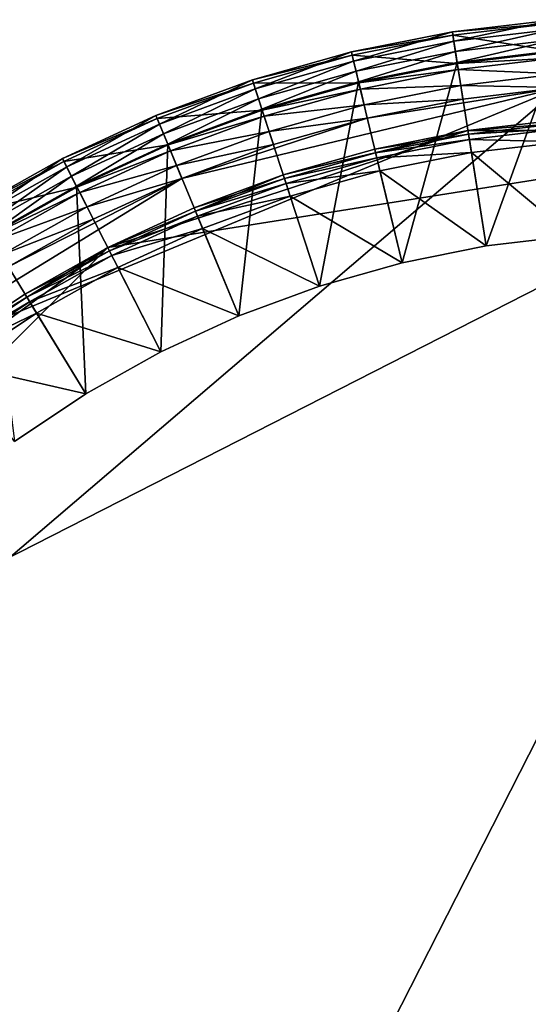
# Model space of a CAD drawing. Extents: x -0.4 to 0.4, y -0.4 to 0.4.
# Drawn here: x -0.195 to -0.039, y 0.098 to 0.399 of the extents above; entities that cross this region are included whole.
import ezdxf

# ---------------------------------------------------------------- set-up
doc = ezdxf.new("R2010")
doc.units = 0
doc.header["$MEASUREMENT"] = 0
doc.layers.get('0').update_dxf_attribs({"linetype": 'CONTINUOUS'})

msp = doc.modelspace()

# ---------------------------------------------------------------- linework, layer by layer
for points in [[(-0.06257, 0.39508, -0.175), (-0.06257, 0.39508, 0.16996), (-0.03138, 0.39877, 0.16996)], [(-0.06257, 0.39508, -0.175), (-0.03138, 0.39877, 0.16996), (-0.03138, 0.39877, -0.175)], [(-0.03138, 0.39877, 0.16996), (-0.06257, 0.39508, 0.16996), (-0.06213, 0.39224, 0.17299)], [(-0.06257, 0.39508, -0.175), (-0.03138, 0.39877, -0.175), (-0.0313, 0.3977, -0.175)], [(-0.06257, 0.39508, -0.175), (-0.0313, 0.3977, -0.175), (-0.06241, 0.39402, -0.175)], [(-0.06241, 0.39402, -0.175), (-0.0313, 0.3977, -0.175), (-0.03062, 0.38903, -0.175)], [(-0.03138, 0.39877, 0.16996), (-0.06213, 0.39224, 0.17299), (-0.03116, 0.39591, 0.17299)], [(-0.09338, 0.38895, -0.175), (-0.09338, 0.38895, 0.16996), (-0.06257, 0.39508, 0.16996)], [(-0.09338, 0.38895, -0.175), (-0.06257, 0.39508, 0.16996), (-0.06257, 0.39508, -0.175)], [(-0.06257, 0.39508, 0.16996), (-0.09338, 0.38895, 0.16996), (-0.09271, 0.38616, 0.17299)], [(-0.09338, 0.38895, -0.175), (-0.06257, 0.39508, -0.175), (-0.06241, 0.39402, -0.175)], [(-0.09338, 0.38895, -0.175), (-0.06241, 0.39402, -0.175), (-0.09313, 0.38791, -0.175)], [(-0.09313, 0.38791, -0.175), (-0.06241, 0.39402, -0.175), (-0.06105, 0.38543, -0.175)], [(-0.06257, 0.39508, 0.16996), (-0.09271, 0.38616, 0.17299), (-0.06213, 0.39224, 0.17299)], [(-0.06241, 0.39402, -0.175), (-0.03062, 0.38903, -0.175), (-0.06105, 0.38543, -0.175)], [(-0.03116, 0.39591, 0.17299), (-0.06213, 0.39224, 0.17299), (-0.06162, 0.38907, 0.17439)], [(-0.03116, 0.39591, 0.17299), (-0.06162, 0.38907, 0.17439), (-0.03091, 0.39271, 0.17439)], [(-0.06213, 0.39224, 0.17299), (-0.09271, 0.38616, 0.17299), (-0.09196, 0.38304, 0.17439)], [(-0.06213, 0.39224, 0.17299), (-0.09196, 0.38304, 0.17439), (-0.06162, 0.38907, 0.17439)], [(-0.0611, 0.38574, 0.175), (-0.03091, 0.39271, 0.17439), (-0.06162, 0.38907, 0.17439)], [(-0.0611, 0.38574, 0.175), (-0.03064, 0.38935, 0.175), (-0.03091, 0.39271, 0.17439)], [(-0.12361, 0.38042, -0.175), (-0.12361, 0.38042, 0.16996), (-0.09338, 0.38895, 0.16996)], [(-0.12361, 0.38042, -0.175), (-0.09338, 0.38895, 0.16996), (-0.09338, 0.38895, -0.175)], [(-0.09338, 0.38895, 0.16996), (-0.12361, 0.38042, 0.16996), (-0.12272, 0.3777, 0.17299)], [(-0.12361, 0.38042, -0.175), (-0.09338, 0.38895, -0.175), (-0.09313, 0.38791, -0.175)], [(-0.12361, 0.38042, -0.175), (-0.09313, 0.38791, -0.175), (-0.12328, 0.37941, -0.175)], [(-0.12328, 0.37941, -0.175), (-0.09313, 0.38791, -0.175), (-0.0911, 0.37945, -0.175)], [(-0.09338, 0.38895, 0.16996), (-0.12272, 0.3777, 0.17299), (-0.09271, 0.38616, 0.17299)], [(-0.09313, 0.38791, -0.175), (-0.06105, 0.38543, -0.175), (-0.0911, 0.37945, -0.175)], [(-0.09117, 0.37976, 0.175), (-0.06162, 0.38907, 0.17439), (-0.09196, 0.38304, 0.17439)], [(-0.09117, 0.37976, 0.175), (-0.0611, 0.38574, 0.175), (-0.06162, 0.38907, 0.17439)], [(-0.03064, 0.38935, 0.1583), (-0.0611, 0.38574, 0.1583), (-0.05222, 0.32971, 0.1583)], [(-0.03064, 0.38935, 0.175), (-0.0611, 0.38574, 0.175), (-0.0611, 0.38574, 0.1583)], [(-0.03064, 0.38935, 0.175), (-0.0611, 0.38574, 0.1583), (-0.03064, 0.38935, 0.1583)], [(-0.06105, 0.38543, -0.175), (-0.03062, 0.38903, -0.175), (-0.03047, 0.38714, -0.175)], [(-0.03064, 0.38935, 0.1583), (-0.05222, 0.32971, 0.1583), (-0.02619, 0.33279, 0.1583)], [(-0.09271, 0.38616, 0.17299), (-0.12272, 0.3777, 0.17299), (-0.12173, 0.37464, 0.17439)], [(-0.09271, 0.38616, 0.17299), (-0.12173, 0.37464, 0.17439), (-0.09196, 0.38304, 0.17439)], [(-0.0611, 0.38574, 0.1583), (-0.09117, 0.37976, 0.1583), (-0.07793, 0.32459, 0.1583)], [(-0.0611, 0.38574, 0.175), (-0.09117, 0.37976, 0.175), (-0.09117, 0.37976, 0.1583)], [(-0.0611, 0.38574, 0.175), (-0.09117, 0.37976, 0.1583), (-0.0611, 0.38574, 0.1583)], [(-0.0911, 0.37945, -0.175), (-0.06105, 0.38543, -0.175), (-0.06075, 0.38355, -0.175)], [(-0.0611, 0.38574, 0.1583), (-0.07793, 0.32459, 0.1583), (-0.05222, 0.32971, 0.1583)], [(-0.06105, 0.38543, -0.175), (-0.03047, 0.38714, -0.175), (-0.06075, 0.38355, -0.175)], [(-0.06075, 0.38355, -0.175), (-0.03047, 0.38714, -0.175), (-0.03047, 0.38714, -0.17111)], [(-0.06075, 0.38355, -0.175), (-0.03047, 0.38714, -0.17111), (-0.06075, 0.38355, -0.17111)], [(-0.06075, 0.38355, -0.17111), (-0.03047, 0.38714, -0.17111), (-0.03047, 0.38714, 0.07594)], [(-0.06075, 0.38355, -0.17111), (-0.03047, 0.38714, 0.07594), (-0.06075, 0.38355, 0.07594)], [(-0.06075, 0.38355, 0.07594), (-0.03047, 0.38714, 0.07594), (-0.03008, 0.38224, 0.07594)], [(-0.12069, 0.37144, 0.175), (-0.09196, 0.38304, 0.17439), (-0.12173, 0.37464, 0.17439)], [(-0.12069, 0.37144, 0.175), (-0.09117, 0.37976, 0.175), (-0.09196, 0.38304, 0.17439)], [(-0.0911, 0.37945, -0.175), (-0.06075, 0.38355, -0.175), (-0.09065, 0.37761, -0.175)], [(-0.09065, 0.37761, -0.175), (-0.06075, 0.38355, -0.175), (-0.06075, 0.38355, -0.17111)], [(-0.09065, 0.37761, -0.175), (-0.06075, 0.38355, -0.17111), (-0.09065, 0.37761, -0.17111)], [(-0.09065, 0.37761, -0.17111), (-0.06075, 0.38355, -0.17111), (-0.06075, 0.38355, 0.07594)], [(-0.09065, 0.37761, -0.17111), (-0.06075, 0.38355, 0.07594), (-0.09065, 0.37761, 0.07594)], [(-0.09065, 0.37761, 0.07594), (-0.06075, 0.38355, 0.07594), (-0.05998, 0.3787, 0.07594)], [(-0.06075, 0.38355, 0.07594), (-0.03008, 0.38224, 0.07594), (-0.05998, 0.3787, 0.07594)], [(-0.05998, 0.3787, 0.07594), (-0.03008, 0.38224, 0.07594), (-0.02975, 0.37804, 0.07594)], [(-0.15307, 0.36955, -0.175), (-0.15307, 0.36955, 0.16996), (-0.12361, 0.38042, 0.16996)], [(-0.15307, 0.36955, -0.175), (-0.12361, 0.38042, 0.16996), (-0.12361, 0.38042, -0.175)], [(-0.12361, 0.38042, 0.16996), (-0.15307, 0.36955, 0.16996), (-0.15198, 0.3669, 0.17299)], [(-0.15307, 0.36955, -0.175), (-0.12361, 0.38042, -0.175), (-0.12328, 0.37941, -0.175)], [(-0.15307, 0.36955, -0.175), (-0.12328, 0.37941, -0.175), (-0.15266, 0.36857, -0.175)], [(-0.15266, 0.36857, -0.175), (-0.12328, 0.37941, -0.175), (-0.12059, 0.37114, -0.175)], [(-0.12361, 0.38042, 0.16996), (-0.15198, 0.3669, 0.17299), (-0.12272, 0.3777, 0.17299)], [(-0.12328, 0.37941, -0.175), (-0.0911, 0.37945, -0.175), (-0.12059, 0.37114, -0.175)], [(-0.09117, 0.37976, 0.1583), (-0.12069, 0.37144, 0.1583), (-0.10315, 0.31748, 0.1583)], [(-0.09117, 0.37976, 0.175), (-0.12069, 0.37144, 0.175), (-0.12069, 0.37144, 0.1583)], [(-0.09117, 0.37976, 0.175), (-0.12069, 0.37144, 0.1583), (-0.09117, 0.37976, 0.1583)], [(-0.12059, 0.37114, -0.175), (-0.0911, 0.37945, -0.175), (-0.09065, 0.37761, -0.175)], [(-0.09117, 0.37976, 0.1583), (-0.10315, 0.31748, 0.1583), (-0.07793, 0.32459, 0.1583)], [(-0.09065, 0.37761, 0.07594), (-0.05998, 0.3787, 0.07594), (-0.08951, 0.37283, 0.07594)], [(-0.08951, 0.37283, 0.07594), (-0.05998, 0.3787, 0.07594), (-0.05932, 0.37454, 0.07594)], [(-0.05998, 0.3787, 0.07594), (-0.02975, 0.37804, 0.07594), (-0.05932, 0.37454, 0.07594)], [(-0.36873, 0.08852, 0.07594), (-0.24628, 0.28835, 0.07594), (-0.02975, 0.37804, 0.07594)], [(0.24628, -0.28835, 0.07594), (-0.36873, 0.08852, 0.07594), (-0.02975, 0.37804, 0.07594)], [(-0.24628, 0.28835, 0.07594), (-0.14512, 0.35034, 0.07594), (-0.02975, 0.37804, 0.07594)], [(-0.12272, 0.3777, 0.17299), (-0.15198, 0.3669, 0.17299), (-0.15075, 0.36394, 0.17439)], [(-0.12272, 0.3777, 0.17299), (-0.15075, 0.36394, 0.17439), (-0.12173, 0.37464, 0.17439)], [(-0.14512, 0.35034, 0.07594), (-0.08852, 0.36873, 0.07594), (-0.02975, 0.37804, 0.07594)], [(-0.12059, 0.37114, -0.175), (-0.09065, 0.37761, -0.175), (-0.12, 0.36933, -0.175)], [(-0.12, 0.36933, -0.175), (-0.09065, 0.37761, -0.175), (-0.09065, 0.37761, -0.17111)], [(-0.12, 0.36933, -0.175), (-0.09065, 0.37761, -0.17111), (-0.12, 0.36933, -0.17111)], [(-0.12, 0.36933, -0.17111), (-0.09065, 0.37761, -0.17111), (-0.09065, 0.37761, 0.07594)], [(-0.12, 0.36933, -0.17111), (-0.09065, 0.37761, 0.07594), (-0.12, 0.36933, 0.07594)], [(-0.12, 0.36933, 0.07594), (-0.09065, 0.37761, 0.07594), (-0.08951, 0.37283, 0.07594)], [(-0.08852, 0.36873, 0.07594), (-0.05932, 0.37454, 0.07594), (-0.02975, 0.37804, 0.07594)], [(-0.14946, 0.36082, 0.175), (-0.12173, 0.37464, 0.17439), (-0.15075, 0.36394, 0.17439)], [(-0.14946, 0.36082, 0.175), (-0.12069, 0.37144, 0.175), (-0.12173, 0.37464, 0.17439)], [(-0.12, 0.36933, 0.07594), (-0.08951, 0.37283, 0.07594), (-0.11848, 0.36465, 0.07594)], [(-0.11848, 0.36465, 0.07594), (-0.08951, 0.37283, 0.07594), (-0.08852, 0.36873, 0.07594)], [(-0.08951, 0.37283, 0.07594), (-0.05932, 0.37454, 0.07594), (-0.08852, 0.36873, 0.07594)], [(-0.15266, 0.36857, -0.175), (-0.12059, 0.37114, -0.175), (-0.14934, 0.36053, -0.175)], [(-0.12069, 0.37144, 0.1583), (-0.14946, 0.36082, 0.1583), (-0.12775, 0.30841, 0.1583)], [(-0.12069, 0.37144, 0.175), (-0.14946, 0.36082, 0.175), (-0.14946, 0.36082, 0.1583)], [(-0.12069, 0.37144, 0.175), (-0.14946, 0.36082, 0.1583), (-0.12069, 0.37144, 0.1583)], [(-0.14934, 0.36053, -0.175), (-0.12059, 0.37114, -0.175), (-0.12, 0.36933, -0.175)], [(-0.12069, 0.37144, 0.1583), (-0.12775, 0.30841, 0.1583), (-0.10315, 0.31748, 0.1583)], [(-0.1816, 0.3564, -0.175), (-0.1816, 0.3564, 0.16996), (-0.15307, 0.36955, 0.16996)], [(-0.1816, 0.3564, -0.175), (-0.15307, 0.36955, 0.16996), (-0.15307, 0.36955, -0.175)], [(-0.15307, 0.36955, 0.16996), (-0.1816, 0.3564, 0.16996), (-0.18029, 0.35385, 0.17299)], [(-0.1816, 0.3564, -0.175), (-0.15307, 0.36955, -0.175), (-0.15266, 0.36857, -0.175)], [(-0.1816, 0.3564, -0.175), (-0.15266, 0.36857, -0.175), (-0.18111, 0.35545, -0.175)], [(-0.18111, 0.35545, -0.175), (-0.15266, 0.36857, -0.175), (-0.14934, 0.36053, -0.175)], [(-0.15307, 0.36955, 0.16996), (-0.18029, 0.35385, 0.17299), (-0.15198, 0.3669, 0.17299)], [(-0.15198, 0.3669, 0.17299), (-0.18029, 0.35385, 0.17299), (-0.17884, 0.35099, 0.17439)], [(-0.15198, 0.3669, 0.17299), (-0.17884, 0.35099, 0.17439), (-0.15075, 0.36394, 0.17439)], [(-0.14934, 0.36053, -0.175), (-0.12, 0.36933, -0.175), (-0.14861, 0.35877, -0.175)], [(-0.14861, 0.35877, -0.175), (-0.12, 0.36933, -0.175), (-0.12, 0.36933, -0.17111)], [(-0.14861, 0.35877, -0.175), (-0.12, 0.36933, -0.17111), (-0.14861, 0.35877, -0.17111)], [(-0.14861, 0.35877, -0.17111), (-0.12, 0.36933, -0.17111), (-0.12, 0.36933, 0.07594)], [(-0.14861, 0.35877, -0.17111), (-0.12, 0.36933, 0.07594), (-0.14861, 0.35877, 0.07594)], [(-0.14861, 0.35877, 0.07594), (-0.12, 0.36933, 0.07594), (-0.11848, 0.36465, 0.07594)], [(-0.14512, 0.35034, 0.07594), (-0.11718, 0.36065, 0.07594), (-0.08852, 0.36873, 0.07594)], [(-0.11848, 0.36465, 0.07594), (-0.08852, 0.36873, 0.07594), (-0.11718, 0.36065, 0.07594)], [(0, 0.36947, 0.23334), (-0.02899, 0.36833, 0.23334), (-0.0578, 0.36492, 0.23334)], [(0.0578, 0.36492, 0.23334), (0, 0.36947, 0.23334), (-0.0578, 0.36492, 0.23334)], [(-0.02899, 0.36833, 0.22279), (-0.0578, 0.36492, 0.22279), (-0.0578, 0.36492, 0.23334)], [(-0.02899, 0.36833, 0.22279), (-0.0578, 0.36492, 0.23334), (-0.02899, 0.36833, 0.23334)], [(-0.0578, 0.36492, 0.22279), (-0.02899, 0.36833, 0.22279), (-0.0289, 0.36719, 0.22028)], [(-0.0578, 0.36492, 0.22279), (-0.0289, 0.36719, 0.22028), (-0.05762, 0.36379, 0.22028)], [(-0.05762, 0.36379, 0.22028), (-0.0289, 0.36719, 0.22028), (-0.02877, 0.36559, 0.21858)], [(0.0578, 0.36492, 0.23334), (-0.16774, 0.3292, 0.23334), (-0.3292, 0.16774, 0.23334)], [(0.0578, 0.36492, 0.23334), (-0.3292, 0.16774, 0.23334), (-0.26125, -0.26125, 0.23334)], [(-0.26125, -0.26125, 0.23334), (0.36492, 0.0578, 0.23334), (0.0578, 0.36492, 0.23334)], [(-0.17731, 0.34798, 0.175), (-0.15075, 0.36394, 0.17439), (-0.17884, 0.35099, 0.17439)], [(-0.17731, 0.34798, 0.175), (-0.14946, 0.36082, 0.175), (-0.15075, 0.36394, 0.17439)], [(-0.0578, 0.36492, 0.23334), (-0.11417, 0.35139, 0.23334), (-0.16774, 0.3292, 0.23334)], [(0.0578, 0.36492, 0.23334), (-0.0578, 0.36492, 0.23334), (-0.16774, 0.3292, 0.23334)], [(-0.14861, 0.35877, 0.07594), (-0.11848, 0.36465, 0.07594), (-0.14673, 0.35423, 0.07594)], [(-0.14673, 0.35423, 0.07594), (-0.11848, 0.36465, 0.07594), (-0.11718, 0.36065, 0.07594)], [(-0.0578, 0.36492, 0.23334), (-0.08625, 0.35926, 0.23334), (-0.11417, 0.35139, 0.23334)], [(-0.0578, 0.36492, 0.22279), (-0.08625, 0.35926, 0.22279), (-0.08625, 0.35926, 0.23334)], [(-0.0578, 0.36492, 0.22279), (-0.08625, 0.35926, 0.23334), (-0.0578, 0.36492, 0.23334)], [(-0.08625, 0.35926, 0.22279), (-0.0578, 0.36492, 0.22279), (-0.05762, 0.36379, 0.22028)], [(-0.08625, 0.35926, 0.22279), (-0.05762, 0.36379, 0.22028), (-0.08598, 0.35815, 0.22028)], [(-0.08598, 0.35815, 0.22028), (-0.05762, 0.36379, 0.22028), (-0.05737, 0.3622, 0.21858)], [(-0.05762, 0.36379, 0.22028), (-0.02877, 0.36559, 0.21858), (-0.05737, 0.3622, 0.21858)], [(-0.02845, 0.36154, 0.21681), (-0.05737, 0.3622, 0.21858), (-0.02877, 0.36559, 0.21858)], [(-0.14946, 0.36082, 0.175), (-0.17731, 0.34798, 0.175), (-0.17731, 0.34798, 0.1583)], [(-0.14946, 0.36082, 0.175), (-0.17731, 0.34798, 0.1583), (-0.14946, 0.36082, 0.1583)], [(-0.14946, 0.36082, 0.1583), (-0.17731, 0.34798, 0.1583), (-0.15155, 0.29743, 0.1583)], [(-0.14946, 0.36082, 0.1583), (-0.15155, 0.29743, 0.1583), (-0.12775, 0.30841, 0.1583)], [(-0.14673, 0.35423, 0.07594), (-0.11718, 0.36065, 0.07594), (-0.14512, 0.35034, 0.07594)], [(-0.08598, 0.35815, 0.22028), (-0.05737, 0.3622, 0.21858), (-0.08561, 0.35659, 0.21858)], [(-0.05673, 0.35819, 0.21681), (-0.08561, 0.35659, 0.21858), (-0.05737, 0.3622, 0.21858)], [(-0.02845, 0.36154, 0.21681), (-0.05673, 0.35819, 0.21681), (-0.05737, 0.3622, 0.21858)], [(-0.02619, 0.33279, 0.21681), (-0.05673, 0.35819, 0.21681), (-0.02845, 0.36154, 0.21681)], [(-0.18111, 0.35545, -0.175), (-0.14934, 0.36053, -0.175), (-0.17716, 0.3477, -0.175)], [(-0.17716, 0.3477, -0.175), (-0.14934, 0.36053, -0.175), (-0.14861, 0.35877, -0.175)], [(-0.17716, 0.3477, -0.175), (-0.14861, 0.35877, -0.175), (-0.1763, 0.34601, -0.175)], [(-0.1763, 0.34601, -0.175), (-0.14861, 0.35877, -0.175), (-0.14861, 0.35877, -0.17111)], [(-0.1763, 0.34601, -0.175), (-0.14861, 0.35877, -0.17111), (-0.1763, 0.34601, -0.17111)], [(-0.1763, 0.34601, -0.17111), (-0.14861, 0.35877, -0.17111), (-0.14861, 0.35877, 0.07594)], [(-0.1763, 0.34601, -0.17111), (-0.14861, 0.35877, 0.07594), (-0.1763, 0.34601, 0.07594)], [(-0.1763, 0.34601, 0.07594), (-0.14861, 0.35877, 0.07594), (-0.14673, 0.35423, 0.07594)], [(-0.08625, 0.35926, 0.22279), (-0.11417, 0.35139, 0.22279), (-0.11417, 0.35139, 0.23334)], [(-0.08625, 0.35926, 0.22279), (-0.11417, 0.35139, 0.23334), (-0.08625, 0.35926, 0.23334)], [(-0.11417, 0.35139, 0.22279), (-0.08625, 0.35926, 0.22279), (-0.08598, 0.35815, 0.22028)], [(-0.11417, 0.35139, 0.22279), (-0.08598, 0.35815, 0.22028), (-0.11382, 0.3503, 0.22028)], [(-0.11382, 0.3503, 0.22028), (-0.08598, 0.35815, 0.22028), (-0.08561, 0.35659, 0.21858)], [(-0.05673, 0.35819, 0.21681), (-0.08466, 0.35264, 0.21681), (-0.08561, 0.35659, 0.21858)], [(-0.05222, 0.32971, 0.21681), (-0.08466, 0.35264, 0.21681), (-0.05673, 0.35819, 0.21681)], [(-0.02619, 0.33279, 0.21681), (-0.05222, 0.32971, 0.21681), (-0.05673, 0.35819, 0.21681)], [(-0.209, 0.34106, -0.175), (-0.209, 0.34106, 0.16996), (-0.1816, 0.3564, 0.16996)], [(-0.209, 0.34106, -0.175), (-0.1816, 0.3564, 0.16996), (-0.1816, 0.3564, -0.175)], [(-0.1816, 0.3564, 0.16996), (-0.209, 0.34106, 0.16996), (-0.2075, 0.33861, 0.17299)], [(-0.209, 0.34106, -0.175), (-0.1816, 0.3564, -0.175), (-0.18111, 0.35545, -0.175)], [(-0.209, 0.34106, -0.175), (-0.18111, 0.35545, -0.175), (-0.20844, 0.34015, -0.175)], [(-0.20844, 0.34015, -0.175), (-0.18111, 0.35545, -0.175), (-0.17716, 0.3477, -0.175)], [(-0.1816, 0.3564, 0.16996), (-0.2075, 0.33861, 0.17299), (-0.18029, 0.35385, 0.17299)], [(-0.11382, 0.3503, 0.22028), (-0.08561, 0.35659, 0.21858), (-0.11332, 0.34877, 0.21858)], [(-0.08466, 0.35264, 0.21681), (-0.11332, 0.34877, 0.21858), (-0.08561, 0.35659, 0.21858)], [(-0.18029, 0.35385, 0.17299), (-0.2075, 0.33861, 0.17299), (-0.20582, 0.33587, 0.17439)], [(-0.18029, 0.35385, 0.17299), (-0.20582, 0.33587, 0.17439), (-0.17884, 0.35099, 0.17439)], [(-0.1763, 0.34601, 0.07594), (-0.14673, 0.35423, 0.07594), (-0.17407, 0.34163, 0.07594)], [(-0.17407, 0.34163, 0.07594), (-0.14673, 0.35423, 0.07594), (-0.14512, 0.35034, 0.07594)], [(-0.08466, 0.35264, 0.21681), (-0.11207, 0.34491, 0.21681), (-0.11332, 0.34877, 0.21858)], [(-0.07793, 0.32459, 0.21681), (-0.11207, 0.34491, 0.21681), (-0.08466, 0.35264, 0.21681)], [(-0.05222, 0.32971, 0.21681), (-0.07793, 0.32459, 0.21681), (-0.08466, 0.35264, 0.21681)], [(-0.24628, 0.28835, 0.07594), (-0.19814, 0.32333, 0.07594), (-0.14512, 0.35034, 0.07594)], [(-0.20406, 0.333, 0.175), (-0.17884, 0.35099, 0.17439), (-0.20582, 0.33587, 0.17439)], [(-0.20406, 0.333, 0.175), (-0.17731, 0.34798, 0.175), (-0.17884, 0.35099, 0.17439)], [(-0.19814, 0.32333, 0.07594), (-0.17216, 0.33788, 0.07594), (-0.14512, 0.35034, 0.07594)], [(-0.17407, 0.34163, 0.07594), (-0.14512, 0.35034, 0.07594), (-0.17216, 0.33788, 0.07594)], [(-0.11417, 0.35139, 0.23334), (-0.14139, 0.34134, 0.23334), (-0.16774, 0.3292, 0.23334)], [(-0.11417, 0.35139, 0.22279), (-0.14139, 0.34134, 0.22279), (-0.14139, 0.34134, 0.23334)], [(-0.11417, 0.35139, 0.22279), (-0.14139, 0.34134, 0.23334), (-0.11417, 0.35139, 0.23334)], [(-0.14139, 0.34134, 0.22279), (-0.11417, 0.35139, 0.22279), (-0.11382, 0.3503, 0.22028)], [(-0.14139, 0.34134, 0.22279), (-0.11382, 0.3503, 0.22028), (-0.14095, 0.34029, 0.22028)], [(-0.14095, 0.34029, 0.22028), (-0.11382, 0.3503, 0.22028), (-0.11332, 0.34877, 0.21858)], [(-0.14095, 0.34029, 0.22028), (-0.11332, 0.34877, 0.21858), (-0.14034, 0.3388, 0.21858)], [(-0.11207, 0.34491, 0.21681), (-0.14034, 0.3388, 0.21858), (-0.11332, 0.34877, 0.21858)], [(-0.20844, 0.34015, -0.175), (-0.17716, 0.3477, -0.175), (-0.2039, 0.33273, -0.175)], [(-0.17731, 0.34798, 0.175), (-0.20406, 0.333, 0.175), (-0.20406, 0.333, 0.1583)], [(-0.17731, 0.34798, 0.175), (-0.20406, 0.333, 0.1583), (-0.17731, 0.34798, 0.1583)], [(-0.17731, 0.34798, 0.1583), (-0.20406, 0.333, 0.1583), (-0.17442, 0.28463, 0.1583)], [(-0.2039, 0.33273, -0.175), (-0.17716, 0.3477, -0.175), (-0.1763, 0.34601, -0.175)], [(-0.2039, 0.33273, -0.175), (-0.1763, 0.34601, -0.175), (-0.2029, 0.33111, -0.175)], [(-0.2029, 0.33111, -0.175), (-0.1763, 0.34601, -0.175), (-0.1763, 0.34601, -0.17111)], [(-0.2029, 0.33111, -0.175), (-0.1763, 0.34601, -0.17111), (-0.2029, 0.33111, -0.17111)], [(-0.2029, 0.33111, -0.17111), (-0.1763, 0.34601, -0.17111), (-0.1763, 0.34601, 0.07594)], [(-0.2029, 0.33111, -0.17111), (-0.1763, 0.34601, 0.07594), (-0.2029, 0.33111, 0.07594)], [(-0.2029, 0.33111, 0.07594), (-0.1763, 0.34601, 0.07594), (-0.17407, 0.34163, 0.07594)], [(-0.17731, 0.34798, 0.1583), (-0.17442, 0.28463, 0.1583), (-0.15155, 0.29743, 0.1583)], [(-0.11207, 0.34491, 0.21681), (-0.13878, 0.33505, 0.21681), (-0.14034, 0.3388, 0.21858)], [(-0.10315, 0.31748, 0.21681), (-0.13878, 0.33505, 0.21681), (-0.11207, 0.34491, 0.21681)], [(-0.07793, 0.32459, 0.21681), (-0.10315, 0.31748, 0.21681), (-0.11207, 0.34491, 0.21681)], [(-0.2029, 0.33111, 0.07594), (-0.17407, 0.34163, 0.07594), (-0.20034, 0.32692, 0.07594)], [(-0.20034, 0.32692, 0.07594), (-0.17407, 0.34163, 0.07594), (-0.17216, 0.33788, 0.07594)], [(-0.14139, 0.34134, 0.22279), (-0.16774, 0.3292, 0.22279), (-0.16774, 0.3292, 0.23334)], [(-0.14139, 0.34134, 0.22279), (-0.16774, 0.3292, 0.23334), (-0.14139, 0.34134, 0.23334)], [(-0.16774, 0.3292, 0.22279), (-0.14139, 0.34134, 0.22279), (-0.14095, 0.34029, 0.22028)], [(-0.16774, 0.3292, 0.22279), (-0.14095, 0.34029, 0.22028), (-0.16722, 0.32818, 0.22028)], [(-0.16722, 0.32818, 0.22028), (-0.14095, 0.34029, 0.22028), (-0.14034, 0.3388, 0.21858)], [(-0.20034, 0.32692, 0.07594), (-0.17216, 0.33788, 0.07594), (-0.19814, 0.32333, 0.07594)], [(-0.16722, 0.32818, 0.22028), (-0.14034, 0.3388, 0.21858), (-0.16649, 0.32675, 0.21858)], [(-0.13878, 0.33505, 0.21681), (-0.16649, 0.32675, 0.21858), (-0.14034, 0.3388, 0.21858)], [(-0.13878, 0.33505, 0.21681), (-0.16464, 0.32313, 0.21681), (-0.16649, 0.32675, 0.21858)], [(-0.12775, 0.30841, 0.21681), (-0.16464, 0.32313, 0.21681), (-0.13878, 0.33505, 0.21681)], [(-0.10315, 0.31748, 0.21681), (-0.12775, 0.30841, 0.21681), (-0.13878, 0.33505, 0.21681)], [(-0.20406, 0.333, 0.1583), (-0.19621, 0.27006, 0.1583), (-0.17442, 0.28463, 0.1583)], [(-0.05222, 0.32971, 0.175), (-0.02619, 0.33279, 0.175), (-0.02619, 0.33279, 0.1583)], [(-0.05222, 0.32971, 0.175), (-0.02619, 0.33279, 0.1583), (-0.05222, 0.32971, 0.1583)], [(-0.02619, 0.33279, 0.175), (-0.05222, 0.32971, 0.175), (-0.05222, 0.32971, 0.21681)], [(-0.02619, 0.33279, 0.175), (-0.05222, 0.32971, 0.21681), (-0.02619, 0.33279, 0.21681)], [(-0.16774, 0.3292, 0.23334), (-0.26125, 0.26125, 0.23334), (-0.3292, 0.16774, 0.23334)], [(-0.16774, 0.3292, 0.23334), (-0.21717, 0.29891, 0.23334), (-0.26125, 0.26125, 0.23334)], [(-0.16774, 0.3292, 0.23334), (-0.19305, 0.31502, 0.23334), (-0.21717, 0.29891, 0.23334)], [(-0.16774, 0.3292, 0.22279), (-0.19305, 0.31502, 0.22279), (-0.19305, 0.31502, 0.23334)], [(-0.16774, 0.3292, 0.22279), (-0.19305, 0.31502, 0.23334), (-0.16774, 0.3292, 0.23334)], [(-0.19305, 0.31502, 0.22279), (-0.16774, 0.3292, 0.22279), (-0.16722, 0.32818, 0.22028)], [(-0.19305, 0.31502, 0.22279), (-0.16722, 0.32818, 0.22028), (-0.19245, 0.31405, 0.22028)], [(-0.19245, 0.31405, 0.22028), (-0.16722, 0.32818, 0.22028), (-0.16649, 0.32675, 0.21858)], [(-0.07793, 0.32459, 0.175), (-0.05222, 0.32971, 0.175), (-0.05222, 0.32971, 0.1583)], [(-0.07793, 0.32459, 0.175), (-0.05222, 0.32971, 0.1583), (-0.07793, 0.32459, 0.1583)], [(-0.05222, 0.32971, 0.175), (-0.07793, 0.32459, 0.175), (-0.07793, 0.32459, 0.21681)], [(-0.05222, 0.32971, 0.175), (-0.07793, 0.32459, 0.21681), (-0.05222, 0.32971, 0.21681)], [(-0.19245, 0.31405, 0.22028), (-0.16649, 0.32675, 0.21858), (-0.19161, 0.31268, 0.21858)], [(-0.16464, 0.32313, 0.21681), (-0.19161, 0.31268, 0.21858), (-0.16649, 0.32675, 0.21858)], [(-0.10315, 0.31748, 0.175), (-0.07793, 0.32459, 0.175), (-0.07793, 0.32459, 0.1583)], [(-0.10315, 0.31748, 0.175), (-0.07793, 0.32459, 0.1583), (-0.10315, 0.31748, 0.1583)], [(-0.07793, 0.32459, 0.175), (-0.10315, 0.31748, 0.175), (-0.10315, 0.31748, 0.21681)], [(-0.07793, 0.32459, 0.175), (-0.10315, 0.31748, 0.21681), (-0.07793, 0.32459, 0.21681)], [(-0.16464, 0.32313, 0.21681), (-0.18949, 0.30922, 0.21681), (-0.19161, 0.31268, 0.21858)], [(-0.15155, 0.29743, 0.21681), (-0.18949, 0.30922, 0.21681), (-0.16464, 0.32313, 0.21681)], [(-0.12775, 0.30841, 0.21681), (-0.15155, 0.29743, 0.21681), (-0.16464, 0.32313, 0.21681)], [(-0.12775, 0.30841, 0.175), (-0.10315, 0.31748, 0.175), (-0.10315, 0.31748, 0.1583)], [(-0.12775, 0.30841, 0.175), (-0.10315, 0.31748, 0.1583), (-0.12775, 0.30841, 0.1583)], [(-0.10315, 0.31748, 0.175), (-0.12775, 0.30841, 0.175), (-0.12775, 0.30841, 0.21681)], [(-0.10315, 0.31748, 0.175), (-0.12775, 0.30841, 0.21681), (-0.10315, 0.31748, 0.21681)], [(-0.19305, 0.31502, 0.22279), (-0.21717, 0.29891, 0.22279), (-0.21717, 0.29891, 0.23334)], [(-0.19305, 0.31502, 0.22279), (-0.21717, 0.29891, 0.23334), (-0.19305, 0.31502, 0.23334)], [(-0.21717, 0.29891, 0.22279), (-0.19305, 0.31502, 0.22279), (-0.19245, 0.31405, 0.22028)], [(-0.21717, 0.29891, 0.22279), (-0.19245, 0.31405, 0.22028), (-0.2165, 0.29798, 0.22028)], [(-0.2165, 0.29798, 0.22028), (-0.19245, 0.31405, 0.22028), (-0.19161, 0.31268, 0.21858)], [(-0.2165, 0.29798, 0.22028), (-0.19161, 0.31268, 0.21858), (-0.21555, 0.29668, 0.21858)], [(-0.18949, 0.30922, 0.21681), (-0.21555, 0.29668, 0.21858), (-0.19161, 0.31268, 0.21858)], [(-0.18949, 0.30922, 0.21681), (-0.21316, 0.2934, 0.21681), (-0.21555, 0.29668, 0.21858)], [(-0.17442, 0.28463, 0.21681), (-0.21316, 0.2934, 0.21681), (-0.18949, 0.30922, 0.21681)], [(-0.15155, 0.29743, 0.21681), (-0.17442, 0.28463, 0.21681), (-0.18949, 0.30922, 0.21681)], [(-0.15155, 0.29743, 0.175), (-0.12775, 0.30841, 0.175), (-0.12775, 0.30841, 0.1583)], [(-0.15155, 0.29743, 0.175), (-0.12775, 0.30841, 0.1583), (-0.15155, 0.29743, 0.1583)], [(-0.12775, 0.30841, 0.175), (-0.15155, 0.29743, 0.175), (-0.15155, 0.29743, 0.21681)], [(-0.12775, 0.30841, 0.175), (-0.15155, 0.29743, 0.21681), (-0.12775, 0.30841, 0.21681)], [(-0.17442, 0.28463, 0.175), (-0.15155, 0.29743, 0.175), (-0.15155, 0.29743, 0.1583)], [(-0.17442, 0.28463, 0.175), (-0.15155, 0.29743, 0.1583), (-0.17442, 0.28463, 0.1583)], [(-0.15155, 0.29743, 0.175), (-0.17442, 0.28463, 0.175), (-0.17442, 0.28463, 0.21681)], [(-0.15155, 0.29743, 0.175), (-0.17442, 0.28463, 0.21681), (-0.15155, 0.29743, 0.21681)], [(-0.17442, 0.28463, 0.21681), (-0.19621, 0.27006, 0.21681), (-0.21316, 0.2934, 0.21681)], [(-0.19621, 0.27006, 0.175), (-0.17442, 0.28463, 0.175), (-0.17442, 0.28463, 0.1583)], [(-0.19621, 0.27006, 0.175), (-0.17442, 0.28463, 0.1583), (-0.19621, 0.27006, 0.1583)], [(-0.17442, 0.28463, 0.175), (-0.19621, 0.27006, 0.175), (-0.19621, 0.27006, 0.21681)], [(-0.17442, 0.28463, 0.175), (-0.19621, 0.27006, 0.21681), (-0.17442, 0.28463, 0.21681)]]:
    msp.add_3dface(points)

doc.saveas('drawing.dxf')
